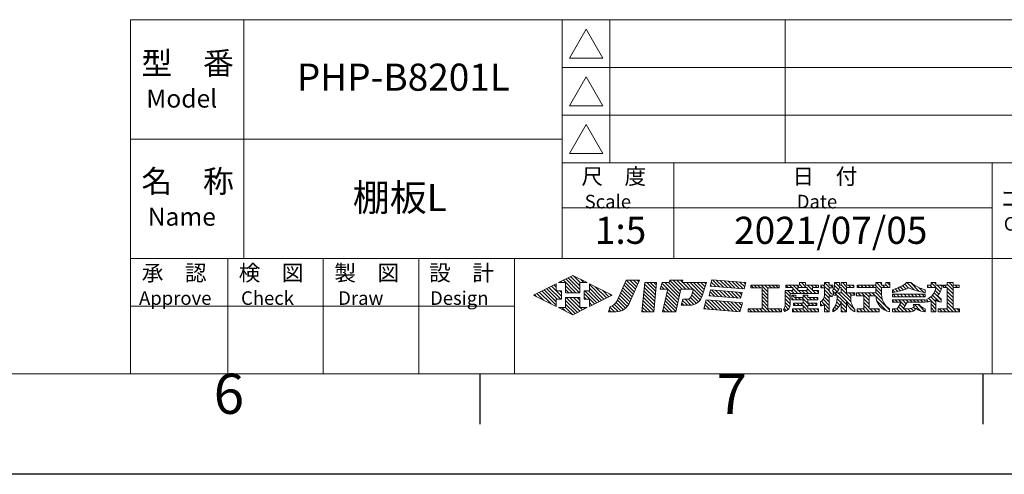
# Model space of a CAD drawing. Units: millimetres. Extents: x -10610 to -8510, y -65400 to -63915.
# Drawn here: x -9289 to -8799, y -65400 to -65174 of the extents above; entities that cross this region are included whole.
import ezdxf
from ezdxf.enums import TextEntityAlignment as Align

# ---------------------------------------------------------------- set-up
doc = ezdxf.new("R2010")
doc.units = ezdxf.units.MM
doc.header["$LTSCALE"] = 15
doc.layers.get('0').update_dxf_attribs({"lineweight": 15})
doc.layers.add('AM_BOR', color=7, linetype='Continuous', lineweight=50)
doc.layers.add('CSLAYER1', color=7, linetype='Continuous', lineweight=13)
doc.styles.add('ACISOTS', font='isocp.shx', dxfattribs={"height": 1})
doc.styles.get("Standard").update_dxf_attribs({"font": 'ISOCP.SHX', "bigfont": 'EXTFONT.SHX'})

# ---------------------------------------------------------------- blocks, each defined once
blk = doc.blocks.new('ISO_A3')
blk.add_line((10, 10), (410, 10))
at = {"layer": 'AM_BOR', "color": 1, "lineweight": 25}
for p, q in [((310, 5), (310, 10)), ((360, 5), (360, 10)), ((420, 0), (0, 0))]:
    blk.add_line(p, q, dxfattribs=at)
at = {"layer": 'AM_BOR', "color": 1, "lineweight": 25, "style": 'ACISOTS'}
for s, p in [('6', (285, 7.5)), ('7', (335, 7.5))]:
    blk.add_text(s, height=4, dxfattribs=at).set_placement(p, align=Align.MIDDLE)
blk = doc.blocks.new('BLKF0004')
at = {"layer": 'CSLAYER1', "color": 7, "linetype": 'Continuous'}
for p, q in [((325.57907, 18.649791), (324.39467, 18.057591)), ((324.39467, 18.057591), (324.98687, 18.057591)), ((324.409701, 18.057591), (324.404691, 18.062601)), ((324.708807, 18.057591), (324.604095, 18.162303)), ((325.846863, 17.218641), (324.803499, 18.262005)), ((324.98687, 18.057591), (324.98687, 17.218641)), ((326.145969, 17.218641), (325.002903, 18.361707)), ((326.17127, 17.492446), (325.202307, 18.461409)), ((326.17127, 17.791553), (325.401711, 18.561112)), ((326.76347, 18.057591), (325.57907, 18.649791)), ((326.204338, 18.057591), (325.645206, 18.616723)), ((326.17127, 17.218641), (326.17127, 18.057591)), ((326.17127, 18.057591), (326.76347, 18.057591)), ((326.503444, 18.057591), (326.243418, 18.317617)), ((329.251269, 16.535377), (330.02057, 18.254991)), ((330.678239, 17.298216), (329.928119, 18.048336)), ((330.02057, 18.254991), (331.10627, 18.254991)), ((330.77069, 17.504871), (330.02057, 18.254991)), ((331.10627, 18.254991), (330.245802, 16.331592)), ((330.863141, 17.711526), (330.319676, 18.254991)), ((330.955592, 17.918181), (330.618782, 18.254991)), ((331.048043, 18.124836), (330.917889, 18.254991)), ((331.30367, 15.639441), (331.55042, 18.057591)), ((331.55042, 18.057591), (332.53742, 18.057591)), ((332.461131, 17.309961), (331.713501, 18.057591)), ((332.488826, 17.581372), (332.012607, 18.057591)), ((332.53742, 18.057591), (332.29067, 15.639441)), ((332.516521, 17.852783), (332.311713, 18.057591)), ((332.98157, 18.057591), (332.83352, 17.514741)), ((333.452776, 17.514741), (332.966218, 18.001299)), ((333.578426, 18.057591), (332.98157, 18.057591)), ((334.395493, 16.87113), (333.209032, 18.057591)), ((334.450713, 17.115016), (333.508138, 18.057591)), ((333.62312, 18.254991), (333.578426, 18.057591)), ((334.505932, 17.358903), (333.620669, 18.244166)), ((334.70882, 18.254991), (333.62312, 18.254991)), ((334.6492, 17.514741), (333.90895, 18.254991)), ((334.948306, 17.514741), (334.208056, 18.254991)), ((334.671591, 18.090563), (334.507163, 18.254991)), ((334.664126, 18.057591), (334.70882, 18.254991)), ((336.68282, 18.057591), (334.664126, 18.057591)), ((335.247413, 17.514741), (334.704563, 18.057591)), ((335.546519, 17.514741), (335.003669, 18.057591)), ((336.327951, 17.032415), (335.302775, 18.057591)), ((336.404864, 17.254608), (335.601881, 18.057591)), ((336.481777, 17.476801), (335.900987, 18.057591)), ((336.55869, 17.698994), (336.200093, 18.057591)), ((336.27138, 16.868985), (336.68282, 18.057591)), ((336.635603, 17.921187), (336.4992, 18.057591)), ((337.122695, 18.300646), (336.97892, 17.761491)), ((337.430529, 17.724474), (337.066203, 18.0888)), ((339.939867, 18.069731), (337.122695, 18.300646)), ((337.756341, 17.697768), (337.15621, 18.297899)), ((338.082153, 17.671062), (337.482022, 18.271193)), ((338.407965, 17.644356), (337.807834, 18.244487)), ((338.733777, 17.61765), (338.133646, 18.217781)), ((339.059589, 17.590944), (338.459458, 18.191076)), ((339.385401, 17.564238), (338.78527, 18.16437)), ((339.711214, 17.537532), (339.111082, 18.137664)), ((339.842658, 17.705195), (339.436894, 18.110958)), ((339.905627, 17.941331), (339.762706, 18.084252)), ((339.796092, 17.530575), (339.939867, 18.069731)), ((344.87492, 18.057591), (344.38142, 18.057591)), ((344.38142, 18.057591), (344.38142, 17.860191)), ((344.939301, 17.662791), (344.544501, 18.057591)), ((344.87492, 18.026278), (344.843607, 18.057591)), ((344.87492, 17.860191), (344.87492, 18.057591)), ((346.45412, 17.860191), (346.45412, 18.057591)), ((346.45412, 18.057591), (346.84892, 18.057591)), ((346.89827, 17.613441), (346.45412, 18.057591)), ((346.84892, 17.961897), (346.753226, 18.057591)), ((346.84892, 18.057591), (346.84892, 17.860191)), ((347.68787, 18.057591), (347.29307, 18.057591)), ((347.29307, 18.057591), (347.29307, 17.861341)), ((347.746239, 17.662791), (347.351439, 18.057591)), ((347.68787, 18.020266), (347.650545, 18.057591)), ((347.68787, 17.860191), (347.68787, 18.057591)), ((348.28007, 18.057591), (347.83592, 18.057591)), ((347.83592, 18.057591), (347.83592, 17.860191)), ((348.344451, 17.662791), (347.949651, 18.057591)), ((348.28007, 18.026278), (348.248757, 18.057591)), ((348.28007, 17.860191), (348.28007, 18.057591)), ((351.19172, 18.057591), (350.69822, 18.057591)), ((350.69822, 18.057591), (350.69822, 17.860191)), ((351.19172, 17.631478), (350.765607, 18.057591)), ((351.19172, 17.930584), (351.064713, 18.057591)), ((351.19172, 17.860191), (351.19172, 18.057591)), ((351.88262, 18.057591), (351.544943, 18.057591)), ((351.544943, 18.057591), (351.544943, 17.860191)), ((351.88262, 17.837896), (351.662926, 18.057591)), ((351.88262, 17.662791), (351.88262, 18.057591)), ((353.26442, 18.057591), (353.60987, 18.057591)), ((353.88616, 17.453888), (353.282457, 18.057591)), ((354.308845, 17.33031), (353.581563, 18.057591)), ((355.28777, 17.860191), (355.28777, 18.057591)), ((355.28777, 18.057591), (355.68257, 18.057591)), ((356.049386, 17.295975), (355.28777, 18.057591)), ((355.68257, 17.961897), (355.586876, 18.057591)), ((355.68257, 18.057591), (355.68257, 17.860191)), ((356.62022, 17.860191), (356.62022, 18.057591)), ((356.62022, 18.057591), (357.11372, 18.057591)), ((357.178101, 17.662791), (356.783301, 18.057591)), ((357.11372, 18.026278), (357.082407, 18.057591)), ((357.11372, 18.057591), (357.11372, 17.860191)), ((322.32197, 17.021241), (324.19727, 17.958891)), ((323.186221, 16.589116), (322.610054, 17.165283)), ((323.784433, 16.290009), (322.809458, 17.264985)), ((324.19727, 16.176279), (323.008862, 17.364687)), ((324.19727, 16.475385), (323.208266, 17.464389)), ((324.29597, 16.675791), (323.40767, 17.564091)), ((324.595076, 16.675791), (323.607074, 17.663793)), ((324.19727, 17.372703), (323.806478, 17.763495)), ((324.19727, 17.671809), (324.005882, 17.863197)), ((324.19727, 17.958891), (324.19727, 17.366691)), ((324.19727, 17.366691), (324.64142, 17.366691)), ((324.64142, 16.928553), (324.203282, 17.366691)), ((324.64142, 17.227659), (324.502389, 17.366691)), ((324.64142, 17.366691), (324.64142, 16.675791)), ((325.547757, 17.218641), (324.98687, 17.779528)), ((325.248651, 17.218641), (324.98687, 17.480422)), ((324.98687, 17.218641), (326.17127, 17.218641)), ((326.51672, 17.366691), (326.51672, 16.675791)), ((326.96087, 17.366691), (326.51672, 17.366691)), ((327.373707, 16.290009), (326.51672, 17.146996)), ((327.573111, 16.389712), (326.596132, 17.366691)), ((327.772515, 16.489414), (326.895238, 17.366691)), ((328.83617, 17.021241), (326.96087, 17.958891)), ((326.96087, 17.958891), (326.96087, 17.366691)), ((328.171323, 16.688818), (326.96087, 17.899271)), ((327.971919, 16.589116), (326.96087, 17.600165)), ((328.370728, 16.78852), (327.439843, 17.719405)), ((328.570132, 16.888222), (328.038055, 17.420298)), ((330.308435, 16.471595), (329.558315, 17.221715)), ((330.400886, 16.67825), (329.650766, 17.42837)), ((330.493337, 16.884905), (329.743217, 17.635025)), ((330.585788, 17.091561), (329.835668, 17.841681)), ((332.378046, 16.495727), (331.482435, 17.391338)), ((332.405741, 16.767138), (331.51013, 17.662749)), ((332.433436, 17.038549), (331.537825, 17.934161)), ((332.83352, 17.514741), (333.455516, 17.514741)), ((332.854563, 17.514741), (332.838029, 17.531275)), ((333.153669, 17.514741), (332.902123, 17.766287)), ((333.455516, 17.514741), (333.03092, 15.639441)), ((334.285054, 16.383357), (333.399791, 17.26862)), ((334.340273, 16.627243), (333.45501, 17.512506)), ((334.11662, 15.639441), (334.541216, 17.514741)), ((334.541216, 17.514741), (335.59712, 17.514741)), ((335.59712, 17.514741), (335.390735, 16.918517)), ((336.143675, 16.618479), (335.507195, 17.254958)), ((336.24959, 16.81167), (335.584108, 17.477151)), ((336.88022, 16.971891), (337.012172, 17.46671)), ((337.322005, 16.935679), (336.965604, 17.29208)), ((336.97892, 17.761491), (339.796092, 17.530575)), ((337.104717, 17.75118), (337.003233, 17.852664)), ((337.012172, 17.46671), (339.623288, 17.252685)), ((337.647817, 16.908973), (337.097036, 17.459754)), ((337.973629, 16.882267), (337.422848, 17.433049)), ((338.299442, 16.855561), (337.74866, 17.406343)), ((338.625254, 16.828855), (338.074472, 17.379637)), ((338.951066, 16.80215), (338.400284, 17.352931)), ((339.276878, 16.775444), (338.726096, 17.326225)), ((339.512858, 16.83857), (339.051909, 17.299519)), ((339.575827, 17.074706), (339.377721, 17.272813)), ((339.623288, 17.252685), (339.491336, 16.757865)), ((340.33472, 17.860191), (340.33472, 17.613441)), ((342.70352, 17.860191), (340.33472, 17.860191)), ((340.556169, 17.613441), (340.33472, 17.83489)), ((340.33472, 17.613441), (341.27237, 17.613441)), ((340.855276, 17.613441), (340.608526, 17.860191)), ((341.154382, 17.613441), (340.907632, 17.860191)), ((341.76587, 17.301059), (341.206738, 17.860191)), ((341.27237, 17.613441), (341.27237, 15.886191)), ((341.76587, 17.001953), (341.27237, 17.495453)), ((341.76587, 16.702846), (341.27237, 17.196346)), ((341.76587, 17.600165), (341.505844, 17.860191)), ((341.76587, 15.886191), (341.76587, 17.613441)), ((341.76587, 17.613441), (342.70352, 17.613441)), ((342.0517, 17.613441), (341.80495, 17.860191)), ((342.350806, 17.613441), (342.104056, 17.860191)), ((342.649913, 17.613441), (342.403163, 17.860191)), ((342.70352, 17.85894), (342.702269, 17.860191)), ((342.70352, 17.613441), (342.70352, 17.860191)), ((343.19702, 17.416041), (343.19702, 16.265038)), ((343.83857, 17.416041), (343.19702, 17.416041)), ((343.608681, 16.899668), (343.19702, 17.311329)), ((344.38142, 17.860191), (343.24637, 17.860191)), ((343.24637, 17.860191), (343.24637, 17.662791)), ((343.44377, 17.662791), (343.24637, 17.860191)), ((343.24637, 17.662791), (343.83857, 17.662791)), ((343.638164, 17.169291), (343.391414, 17.416041)), ((343.742876, 17.662791), (343.545476, 17.860191)), ((343.608681, 16.280991), (343.608681, 17.169291)), ((343.608681, 17.169291), (345.96062, 17.169291)), ((343.93727, 17.169291), (343.69052, 17.416041)), ((343.83857, 17.662791), (343.83857, 17.416041)), ((344.236376, 17.169291), (343.83857, 17.567097)), ((344.23337, 17.471403), (343.844582, 17.860191)), ((344.341089, 17.662791), (344.143689, 17.860191)), ((345.02297, 17.662791), (344.23337, 17.662791)), ((344.23337, 17.662791), (344.23337, 17.416041)), ((344.23337, 17.416041), (345.02297, 17.416041)), ((344.535482, 17.169291), (344.288732, 17.416041)), ((344.640195, 17.662791), (344.38142, 17.921566)), ((344.834589, 17.169291), (344.587839, 17.416041)), ((345.96062, 17.860191), (344.87492, 17.860191)), ((345.133695, 17.169291), (344.886945, 17.416041)), ((345.02297, 17.416041), (345.02297, 17.662791)), ((345.432801, 17.169291), (345.02297, 17.579122)), ((345.46712, 17.434078), (345.041007, 17.860191)), ((345.537513, 17.662791), (345.340113, 17.860191)), ((345.46712, 17.416041), (345.46712, 17.662791)), ((345.46712, 17.662791), (345.96062, 17.662791)), ((345.96062, 17.416041), (345.46712, 17.416041)), ((345.731907, 17.169291), (345.485157, 17.416041)), ((345.836619, 17.662791), (345.639219, 17.860191)), ((345.96062, 17.239684), (345.784263, 17.416041)), ((345.96062, 17.837896), (345.938326, 17.860191)), ((345.96062, 17.662791), (345.96062, 17.860191)), ((345.96062, 17.169291), (345.96062, 17.416041)), ((346.15802, 17.613441), (346.15802, 17.860191)), ((346.15802, 17.860191), (346.45412, 17.860191)), ((346.300058, 17.613441), (346.15802, 17.755479)), ((346.45412, 17.613441), (346.15802, 17.613441)), ((346.860025, 17.35258), (346.352414, 17.860191)), ((346.45412, 17.027822), (346.45412, 17.613441)), ((347.008949, 16.90455), (346.45412, 17.459379)), ((346.84892, 16.765472), (346.45412, 17.160272)), ((346.84892, 17.860191), (347.14502, 17.860191)), ((347.14502, 17.613441), (346.84892, 17.613441)), ((346.84892, 17.613441), (346.84892, 17.437102)), ((347.14502, 17.665797), (346.950626, 17.860191)), ((347.105254, 17.369628), (347.187871, 17.218641)), ((348.28007, 16.231641), (347.122314, 17.389397)), ((347.14502, 17.860191), (347.14502, 17.613441)), ((347.187871, 17.218641), (347.187871, 17.021241)), ((347.501847, 17.30897), (347.235396, 17.575421)), ((347.83592, 17.218641), (347.288847, 17.218641)), ((347.637656, 17.472267), (347.291803, 17.818121)), ((348.950648, 15.86017), (347.592176, 17.218641)), ((347.687401, 17.662791), (347.83592, 17.662791)), ((347.83592, 17.860191), (347.68787, 17.860191)), ((348.28007, 17.428066), (347.83592, 17.872216)), ((347.83592, 17.662791), (347.83592, 17.218641)), ((348.62552, 16.783509), (347.83592, 17.573109)), ((348.656848, 16.453075), (347.83592, 17.274003)), ((348.87227, 17.860191), (348.28007, 17.860191)), ((348.28007, 17.218641), (348.28007, 17.662791)), ((348.28007, 17.662791), (348.87227, 17.662791)), ((348.97097, 17.218641), (348.28007, 17.218641)), ((348.643557, 17.662791), (348.446157, 17.860191)), ((348.686895, 17.021241), (348.489495, 17.218641)), ((348.87227, 17.733184), (348.745263, 17.860191)), ((348.97097, 17.036272), (348.788601, 17.218641)), ((348.87227, 17.662791), (348.87227, 17.860191)), ((348.97097, 17.021241), (348.97097, 17.218641)), ((349.11902, 17.218641), (349.11902, 16.971891)), ((350.69822, 17.218641), (349.11902, 17.218641)), ((350.69822, 17.860191), (349.16837, 17.860191)), ((349.16837, 17.860191), (349.16837, 17.662791)), ((349.36577, 17.662791), (349.16837, 17.860191)), ((349.16837, 17.662791), (350.69822, 17.662791)), ((349.458458, 16.971891), (349.211708, 17.218641)), ((349.664876, 17.662791), (349.467476, 17.860191)), ((350.15537, 16.574085), (349.510814, 17.218641)), ((349.963982, 17.662791), (349.766582, 17.860191)), ((350.15537, 16.873191), (349.80992, 17.218641)), ((350.263089, 17.662791), (350.065689, 17.860191)), ((350.355776, 16.971891), (350.109026, 17.218641)), ((350.562195, 17.662791), (350.364795, 17.860191)), ((350.654882, 16.971891), (350.408132, 17.218641)), ((351.19172, 17.332372), (350.663901, 17.860191)), ((350.69822, 17.662791), (350.69822, 17.218641)), ((351.191746, 17.03324), (350.69822, 17.526766)), ((351.238652, 16.687228), (350.69822, 17.227659)), ((351.544943, 17.860191), (351.19172, 17.860191)), ((351.19172, 17.041572), (351.19172, 17.662791)), ((351.19172, 17.662791), (351.88262, 17.662791)), ((351.459513, 17.662791), (351.262113, 17.860191)), ((351.758619, 17.662791), (351.544943, 17.876468)), ((352.08002, 17.218641), (352.08002, 17.465391)), ((352.283753, 17.261658), (352.08002, 17.465391)), ((352.524783, 17.319734), (352.311545, 17.532972)), ((352.759652, 17.383972), (352.528539, 17.615085)), ((352.988668, 17.454061), (352.732437, 17.710292)), ((353.212105, 17.529731), (352.924262, 17.817573)), ((353.430199, 17.610742), (353.104735, 17.936207)), ((354.700505, 17.237755), (354.306073, 17.632187)), ((354.79427, 17.443096), (354.764354, 17.473012)), ((354.79427, 17.465391), (354.79427, 17.218641)), ((354.99167, 17.662791), (354.99167, 17.860191)), ((354.99167, 17.860191), (355.28777, 17.860191)), ((355.084358, 17.662791), (354.99167, 17.755479)), ((355.68257, 17.662791), (354.99167, 17.662791)), ((355.383464, 17.662791), (355.186064, 17.860191)), ((356.12672, 16.620429), (355.539326, 17.207822)), ((355.936906, 17.109349), (355.629918, 17.416337)), ((355.68257, 17.860191), (356.22542, 17.860191)), ((356.140135, 17.504333), (355.784276, 17.860191)), ((356.205316, 17.738258), (356.083382, 17.860191)), ((356.32412, 17.662791), (356.32412, 17.860191)), ((356.32412, 17.860191), (356.62022, 17.860191)), ((356.62022, 17.662791), (356.32412, 17.662791)), ((356.579889, 17.662791), (356.382489, 17.860191)), ((357.11372, 17.428066), (356.62022, 17.921566)), ((356.62022, 15.886191), (356.62022, 17.662791)), ((357.11372, 17.128959), (356.62022, 17.622459)), ((357.11372, 16.829853), (356.62022, 17.323353)), ((357.11372, 17.860191), (357.60722, 17.860191)), ((357.60722, 17.662791), (357.11372, 17.662791)), ((357.11372, 17.662791), (357.11372, 15.886191)), ((357.477207, 17.662791), (357.279807, 17.860191)), ((357.60722, 17.831884), (357.578913, 17.860191)), ((357.60722, 17.860191), (357.60722, 17.662791)), ((324.19727, 16.083591), (322.32197, 17.021241)), ((322.588008, 16.888222), (322.410649, 17.065581)), ((324.64142, 16.675791), (324.19727, 16.675791)), ((324.19727, 16.675791), (324.19727, 16.083591)), ((324.98687, 15.984891), (324.98687, 16.823841)), ((324.98687, 16.823841), (326.17127, 16.823841)), ((325.977878, 15.592095), (324.98687, 16.583103)), ((326.177282, 15.691797), (325.045239, 16.823841)), ((326.17127, 15.996916), (325.344345, 16.823841)), ((326.17127, 16.296022), (325.643451, 16.823841)), ((326.17127, 16.595128), (325.942557, 16.823841)), ((326.17127, 16.823841), (326.17127, 15.984891)), ((326.688819, 16.675791), (326.51672, 16.84789)), ((326.51672, 16.675791), (326.96087, 16.675791)), ((326.96087, 16.083591), (328.83617, 17.021241)), ((326.96087, 16.675791), (326.96087, 16.083591)), ((327.174303, 16.190307), (326.96087, 16.40374)), ((328.769536, 16.987924), (328.636267, 17.121192)), ((329.77833, 15.805276), (329.177889, 16.405717)), ((329.951226, 15.931486), (329.280962, 16.60175)), ((330.09669, 16.085128), (329.373413, 16.808405)), ((330.214298, 16.266626), (329.465864, 17.01506)), ((332.294961, 15.681494), (331.39935, 16.577105)), ((332.322656, 15.952905), (331.427045, 16.848516)), ((332.350351, 16.224316), (331.45474, 17.119927)), ((334.119395, 15.651697), (333.234132, 16.53696)), ((334.174615, 15.895583), (333.289351, 16.780847)), ((334.229834, 16.13947), (333.344571, 17.024733)), ((334.70882, 16.675791), (334.56077, 16.182291)), ((334.785226, 16.182291), (334.612567, 16.354949)), ((335.084332, 16.182291), (334.681592, 16.585031)), ((335.049857, 16.675791), (334.70882, 16.675791)), ((335.380769, 16.18496), (334.889938, 16.675791)), ((335.630061, 16.234774), (335.168852, 16.695983)), ((335.834655, 16.329286), (335.340746, 16.823195)), ((336.004858, 16.458189), (335.430282, 17.032765)), ((336.63347, 16.626441), (336.43607, 15.886191)), ((337.241051, 15.820209), (336.591649, 16.469611)), ((339.64382, 16.379691), (336.63347, 16.626441)), ((337.566863, 15.793503), (336.742894, 16.617472)), ((339.491336, 16.757865), (336.88022, 16.971891)), ((336.996193, 16.962385), (336.902634, 17.055944)), ((337.892675, 15.766797), (337.068706, 16.590766)), ((338.218487, 15.740091), (337.394518, 16.56406)), ((338.544299, 15.713385), (337.72033, 16.537354)), ((338.870111, 15.686679), (338.046142, 16.510648)), ((339.195923, 15.659974), (338.371954, 16.483942)), ((339.460976, 15.694027), (338.697767, 16.457236)), ((339.523946, 15.930163), (339.023579, 16.43053)), ((339.586916, 16.1663), (339.349391, 16.403825)), ((339.44642, 15.639441), (339.64382, 16.379691)), ((341.76587, 16.40374), (341.27237, 16.89724)), ((341.76587, 16.104634), (341.27237, 16.598134)), ((343.608681, 16.600561), (343.19702, 17.012222)), ((343.608681, 16.301455), (343.19702, 16.713116)), ((343.565239, 16.045792), (343.19702, 16.41401)), ((343.73987, 17.021241), (344.066089, 17.021241)), ((343.73987, 16.626441), (343.73987, 17.021241)), ((343.881908, 16.626441), (343.73987, 16.768479)), ((343.73987, 16.626441), (344.67752, 16.626441)), ((344.181014, 16.626441), (343.786214, 17.021241)), ((343.886626, 16.148051), (343.886626, 16.345451)), ((344.67752, 16.345451), (343.886626, 16.345451)), ((344.066089, 17.021241), (344.066089, 16.823841)), ((344.066089, 16.823841), (344.67752, 16.823841)), ((344.360298, 16.148051), (344.162898, 16.345451)), ((344.48012, 16.626441), (344.28272, 16.823841)), ((344.659404, 16.148051), (344.462004, 16.345451)), ((345.257616, 16.148051), (344.581826, 16.823841)), ((344.67752, 16.823841), (344.67752, 17.021241)), ((344.67752, 17.021241), (345.07232, 17.021241)), ((344.67752, 16.626441), (344.67752, 16.345451)), ((345.07232, 16.034241), (344.67752, 16.429041)), ((345.078332, 16.626441), (344.683532, 17.021241)), ((345.07232, 16.931559), (344.982639, 17.021241)), ((345.07232, 17.021241), (345.07232, 16.823841)), ((345.07232, 16.823841), (345.91127, 16.823841)), ((345.91127, 16.626441), (345.07232, 16.626441)), ((345.07232, 16.626441), (345.07232, 16.345451)), ((345.07232, 16.345451), (345.807934, 16.345451)), ((345.377439, 16.626441), (345.180039, 16.823841)), ((345.556723, 16.148051), (345.359323, 16.345451)), ((345.676545, 16.626441), (345.479145, 16.823841)), ((345.807934, 16.195945), (345.658429, 16.345451)), ((345.91127, 16.690822), (345.778251, 16.823841)), ((345.807934, 16.148051), (345.807934, 16.345451)), ((345.91127, 16.823841), (345.91127, 16.626441)), ((346.10867, 16.132941), (346.10867, 16.478391)), ((346.439576, 16.277498), (346.190906, 16.526168)), ((346.84892, 16.16726), (346.341457, 16.674724)), ((346.84892, 16.466366), (346.435799, 16.879487)), ((347.09567, 16.873191), (346.84892, 16.962418)), ((346.84892, 16.962418), (346.84892, 15.639441)), ((347.09567, 17.116935), (347.091605, 17.121)), ((347.09567, 17.119941), (347.09567, 16.873191)), ((347.191364, 17.021241), (347.187871, 17.024734)), ((347.187871, 17.021241), (347.49047, 17.021241)), ((347.72428, 16.189219), (347.459371, 16.454128)), ((347.811005, 16.4016), (347.490304, 16.722301)), ((347.49047, 17.021241), (347.49047, 16.743603)), ((347.83592, 16.497558), (347.83592, 15.639441)), ((348.28007, 15.932535), (347.83592, 16.376685)), ((348.28007, 15.639441), (348.28007, 16.497558)), ((348.62552, 16.743603), (348.62552, 17.021241)), ((348.62552, 17.021241), (348.97097, 17.021241)), ((349.159352, 16.971891), (349.11902, 17.012222)), ((349.11902, 16.971891), (349.71122, 16.971891)), ((349.71122, 16.971891), (349.71122, 15.886191)), ((350.15537, 16.274979), (349.71122, 16.719129)), ((350.15537, 15.975872), (349.71122, 16.420022)), ((350.15537, 15.886191), (350.15537, 16.971891)), ((350.15537, 16.971891), (350.699269, 16.971891)), ((351.83327, 15.793503), (350.701863, 16.924911)), ((351.631794, 15.695874), (350.782601, 16.545066)), ((352.08002, 17.090462), (354.79427, 17.090462)), ((352.08002, 16.893062), (352.08002, 17.090462)), ((354.79427, 16.893062), (352.08002, 16.893062)), ((352.08002, 16.626441), (354.79427, 16.626441)), ((352.08002, 16.429041), (352.08002, 16.626441)), ((352.219052, 16.429041), (352.08002, 16.568072)), ((352.82027, 16.429041), (352.08002, 16.429041)), ((352.353243, 16.893062), (352.155843, 17.090462)), ((352.518158, 16.429041), (352.320758, 16.626441)), ((352.652349, 16.893062), (352.454949, 17.090462)), ((352.47482, 15.886191), (352.82027, 16.429041)), ((352.817264, 16.429041), (352.619864, 16.626441)), ((352.951455, 16.893062), (352.754055, 17.090462)), ((353.120684, 16.125621), (352.819101, 16.427204)), ((353.237003, 16.308408), (352.91897, 16.626441)), ((353.31377, 16.429041), (352.96832, 15.886191)), ((353.250561, 16.893062), (353.053161, 17.090462)), ((353.415476, 16.429041), (353.218076, 16.626441)), ((354.79427, 16.429041), (353.31377, 16.429041)), ((353.549668, 16.893062), (353.352268, 17.090462)), ((353.714582, 16.429041), (353.517182, 16.626441)), ((353.848774, 16.893062), (353.651374, 17.090462)), ((354.013689, 16.429041), (353.816289, 16.626441)), ((354.14788, 16.893062), (353.95048, 17.090462)), ((354.312795, 16.429041), (354.115395, 16.626441)), ((354.446986, 16.893062), (354.249586, 17.090462)), ((354.611901, 16.429041), (354.414501, 16.626441)), ((354.746092, 16.893062), (354.548692, 17.090462)), ((354.79427, 16.545778), (354.713607, 16.626441)), ((354.79427, 17.090462), (354.79427, 16.893062)), ((354.79427, 16.626441), (354.79427, 16.429041)), ((354.94232, 16.429041), (354.94232, 16.675791)), ((355.081773, 16.468951), (354.94232, 16.608404)), ((355.68257, 16.16726), (355.097106, 16.752724)), ((355.68257, 16.466366), (355.271281, 16.877655)), ((355.28777, 15.639441), (355.28777, 16.553003)), ((355.989767, 16.458276), (355.418756, 17.029287)), ((355.68257, 16.675791), (355.68257, 15.639441)), ((356.12672, 16.725141), (356.12672, 16.429041)), ((357.11372, 16.530747), (356.62022, 17.024247)), ((357.11372, 16.231641), (356.62022, 16.725141)), ((357.11372, 15.932535), (356.62022, 16.426035)), ((324.39467, 15.984891), (324.98687, 15.984891)), ((325.57907, 15.392691), (324.39467, 15.984891)), ((324.980858, 15.691797), (324.687764, 15.984891)), ((325.778474, 15.492393), (324.98687, 16.283997)), ((325.57907, 15.392691), (324.98687, 15.984891)), ((326.76347, 15.984891), (325.57907, 15.392691)), ((326.17127, 15.984891), (326.76347, 15.984891)), ((326.376686, 15.791499), (326.183295, 15.984891)), ((326.576091, 15.891201), (326.482401, 15.984891)), ((326.974899, 16.090605), (326.96087, 16.104634)), ((328.54007, 15.639441), (328.68812, 16.083591)), ((329.177898, 15.639441), (328.54007, 15.639441)), ((328.74774, 15.639441), (328.591987, 15.795193)), ((329.046846, 15.639441), (328.666764, 16.019523)), ((329.335313, 15.65008), (328.849993, 16.1354)), ((329.575442, 15.709057), (329.034594, 16.249905)), ((332.29067, 15.639441), (331.30367, 15.639441)), ((331.439695, 15.639441), (331.316265, 15.762871)), ((331.738802, 15.639441), (331.34396, 16.034283)), ((332.037908, 15.639441), (331.371655, 16.305694)), ((333.03092, 15.639441), (334.11662, 15.639441)), ((333.234332, 15.639441), (333.068473, 15.8053)), ((333.533439, 15.639441), (333.123693, 16.049187)), ((333.832545, 15.639441), (333.178912, 16.293073)), ((334.56077, 16.182291), (335.307006, 16.182291)), ((336.43607, 15.886191), (339.44642, 15.639441)), ((336.589427, 15.873621), (336.465709, 15.997338)), ((336.915239, 15.846915), (336.528679, 16.233475)), ((341.27237, 15.886191), (340.13732, 15.886191)), ((340.13732, 15.886191), (340.13732, 15.639441)), ((340.13732, 15.639441), (342.90092, 15.639441)), ((340.436426, 15.639441), (340.189676, 15.886191)), ((340.735532, 15.639441), (340.488782, 15.886191)), ((341.034639, 15.639441), (340.787889, 15.886191)), ((341.333745, 15.639441), (341.086995, 15.886191)), ((341.931957, 15.639441), (341.27237, 16.299028)), ((341.632851, 15.639441), (341.27237, 15.999922)), ((342.90092, 15.886191), (341.76587, 15.886191)), ((342.231063, 15.639441), (341.984313, 15.886191)), ((342.530169, 15.639441), (342.283419, 15.886191)), ((342.829276, 15.639441), (342.582526, 15.886191)), ((342.90092, 15.866903), (342.881632, 15.886191)), ((342.90092, 15.639441), (342.90092, 15.886191)), ((343.051946, 15.832352), (343.154339, 15.655003)), ((343.293622, 15.719195), (343.102975, 15.909843)), ((343.454418, 15.857506), (343.183834, 16.12809)), ((343.78922, 15.639441), (343.78922, 15.886191)), ((343.78922, 15.886191), (344.67752, 15.886191)), ((343.971589, 15.639441), (343.78922, 15.82181)), ((345.96062, 15.639441), (343.78922, 15.639441)), ((344.061192, 16.148051), (343.886626, 16.322617)), ((344.67752, 16.148051), (343.886626, 16.148051)), ((344.270695, 15.639441), (344.023945, 15.886191)), ((344.569802, 15.639441), (344.323052, 15.886191)), ((344.868908, 15.639441), (344.622158, 15.886191)), ((344.67752, 15.886191), (344.67752, 16.148051)), ((345.168014, 15.639441), (344.67752, 16.129935)), ((345.07232, 16.148051), (345.07232, 15.886191)), ((345.07232, 16.148051), (345.807934, 16.148051)), ((345.07232, 15.886191), (345.96062, 15.886191)), ((345.46712, 15.639441), (345.22037, 15.886191)), ((345.766226, 15.639441), (345.519476, 15.886191)), ((345.96062, 15.744153), (345.818582, 15.886191)), ((345.96062, 15.886191), (345.96062, 15.639441)), ((346.266435, 16.151533), (346.10867, 16.309298)), ((346.45412, 15.639441), (346.45412, 16.298175)), ((346.84892, 15.868154), (346.45412, 16.262954)), ((346.778527, 15.639441), (346.45412, 15.963848)), ((346.479421, 15.639441), (346.45412, 15.664742)), ((346.84892, 15.639441), (346.45412, 15.639441)), ((347.14502, 15.836841), (347.14502, 15.639441)), ((347.295089, 15.721091), (347.16104, 15.85514)), ((347.464324, 15.850962), (347.287399, 16.027887)), ((347.607585, 16.006808), (347.388361, 16.226031)), ((348.274058, 15.639441), (347.83592, 16.077579)), ((347.974952, 15.639441), (347.83592, 15.778472)), ((347.83592, 15.639441), (348.28007, 15.639441)), ((348.714546, 15.797165), (348.521206, 15.990505)), ((348.97097, 15.639441), (348.97097, 15.836841)), ((349.71122, 15.886191), (349.16837, 15.886191)), ((349.16837, 15.886191), (349.16837, 15.639441)), ((349.295377, 15.639441), (349.16837, 15.766448)), ((349.16837, 15.639441), (350.99432, 15.639441)), ((349.594483, 15.639441), (349.347733, 15.886191)), ((349.893589, 15.639441), (349.646839, 15.886191)), ((350.192695, 15.639441), (349.71122, 16.120916)), ((350.99432, 15.886191), (350.15537, 15.886191)), ((350.491802, 15.639441), (350.245052, 15.886191)), ((350.790908, 15.639441), (350.544158, 15.886191)), ((350.99432, 15.735135), (350.843264, 15.886191)), ((350.99432, 15.639441), (350.99432, 15.886191)), ((351.83327, 15.639441), (351.83327, 15.886191)), ((352.08002, 15.639441), (352.08002, 15.886191)), ((352.08002, 15.886191), (352.47482, 15.886191)), ((352.111333, 15.639441), (352.08002, 15.670754)), ((353.613881, 15.639441), (352.08002, 15.639441)), ((352.410439, 15.639441), (352.163689, 15.886191)), ((352.709545, 15.639441), (352.462795, 15.886191)), ((353.008652, 15.639441), (352.586463, 16.06163)), ((353.004365, 15.942833), (352.702782, 16.244417)), ((352.96832, 15.886191), (353.465911, 15.886191)), ((353.307758, 15.639441), (353.061008, 15.886191)), ((353.606812, 15.639493), (353.360114, 15.886191)), ((353.840013, 15.705398), (353.633604, 15.911807)), ((353.80727, 16.231641), (354.30077, 16.231641)), ((353.992936, 15.851581), (353.827403, 16.017114)), ((354.443135, 15.700488), (353.911982, 16.231641)), ((354.79427, 15.648459), (354.211089, 16.231641)), ((354.79427, 15.886191), (354.79427, 15.639441)), ((355.68257, 15.868154), (355.28777, 16.262954)), ((355.612177, 15.639441), (355.28777, 15.963848)), ((355.313071, 15.639441), (355.28777, 15.664742)), ((355.68257, 15.639441), (355.28777, 15.639441)), ((355.87997, 15.886191), (356.62022, 15.886191)), ((355.87997, 15.639441), (355.87997, 15.886191)), ((355.911283, 15.639441), (355.87997, 15.670754)), ((357.65657, 15.639441), (355.87997, 15.639441)), ((356.210389, 15.639441), (355.963639, 15.886191)), ((356.509495, 15.639441), (356.262745, 15.886191)), ((356.808602, 15.639441), (356.561852, 15.886191)), ((357.107708, 15.639441), (356.62022, 16.126929)), ((357.11372, 15.886191), (357.65657, 15.886191)), ((357.406814, 15.639441), (357.160064, 15.886191)), ((357.65657, 15.688791), (357.45917, 15.886191)), ((357.65657, 15.886191), (357.65657, 15.639441))]:
    blk.add_line(p, q, dxfattribs=at)
for centre, radius, start, end in [((351.343536, 20.418859), 3.043909, 284.001857, 309.128245), ((355.530754, 20.418859), 3.043909, 230.871755, 255.998143), ((347.176127, 17.437102), 0.327207, 180, 255.765612), ((346.555497, 17.861341), 0.737573, 318.189927, 0), ((347.21724, 17.683792), 0.47063, 278.751679, 357.442479), ((350.519797, 25.111865), 8.045948, 281.181295, 291.259093), ((356.354493, 25.111865), 8.045948, 248.740907, 258.818705), ((354.485164, 17.789752), 1.204118, 292.312661, 353.947544), ((354.546893, 18.07432), 1.69213, 319.344946, 352.730076), ((328.529388, 16.858324), 0.790827, 281.578883, 335.897765), ((329.177898, 16.809339), 1.169898, 270, 335.897765), ((335.049857, 17.036514), 0.360723, 270, 340.906508), ((335.307006, 17.202807), 1.020516, 270, 340.906508), ((345.844466, 17.027822), 0.609654, 295.681459, 0), ((346.127678, 16.743603), 1.362792, 318.289226, 0), ((346.633363, 16.758586), 1.23056, 294.569186, 347.753313), ((349.482627, 16.758586), 1.23056, 192.246687, 245.430814), ((349.988312, 16.743603), 1.362792, 180, 221.710774), ((352.113102, 17.026375), 1.414882, 182.206865, 258.592973), ((352.552869, 17.041572), 1.361149, 180, 238.084335), ((354.546893, 18.07432), 1.69213, 283.514185, 295.965956), ((356.191791, 17.069279), 0.643537, 217.694177, 264.196614), ((356.500103, 17.474235), 0.836993, 216.882617, 243.506241), ((342.479235, 16.265038), 0.717785, 322.928819, 0), ((342.95027, 16.280991), 0.658411, 288.055721, 0), ((346.145409, 16.49986), 0.368753, 264.282129, 326.842973), ((353.465169, 16.452763), 0.566572, 270, 320.166391), ((353.599827, 16.109741), 0.4703, 270, 338.785804), ((354.813421, 16.789959), 1.150677, 209.026101, 217.476862), ((354.813421, 16.789959), 1.150677, 227.649871, 269.046386), ((355.068495, 16.803166), 0.957101, 216.665469, 253.350491)]:
    blk.add_arc(centre, radius, start, end, dxfattribs=at)
blk = doc.blocks.new('HAYAMI-INDUSTRY')
at = {"lineweight": 13}
for p, q in [((0, 33.882), (-129.6, 33.882)), ((-129.6, 33.882), (-129.6, 0)), ((-129.6, 0), (0, 0))]:
    blk.add_line(p, q, dxfattribs=at)
at = {"color": 7, "linetype": 'Continuous', "lineweight": 13}
for p, q in [((-118.778, 11.04), (-118.778, 33.882)), ((-88.322, 11.04), (-88.322, 33.882)), ((-86.038, 32.983), (-87.637, 30.213)), ((-84.439, 30.213), (-86.038, 32.983)), ((-83.754, 33.882), (-83.754, 20.177)), ((-67.003, 20.177), (-67.003, 33.882)), ((-87.637, 30.213), (-84.439, 30.213)), ((0, 29.314), (-88.322, 29.314)), ((-87.637, 25.645), (-86.038, 28.414)), ((-86.038, 28.414), (-84.439, 25.645)), ((-84.439, 25.645), (-87.637, 25.645)), ((-88.322, 24.745), (0, 24.745)), ((-87.637, 21.077), (-86.038, 23.846)), ((-86.038, 23.846), (-84.439, 21.077)), ((-88.322, 22.461), (-129.6, 22.461)), ((-84.439, 21.077), (-87.637, 21.077)), ((0, 20.177), (-88.322, 20.177)), ((-77.663, 20.177), (-77.663, 11.04)), ((-47.207, 20.177), (-47.207, 0)), ((-88.322, 15.894), (-47.207, 15.894)), ((-129.6, 11.04), (0, 11.04)), ((-120.301, 11.04), (-120.301, 0)), ((-111.164, 0), (-111.164, 11.04)), ((-102.028, 11.04), (-102.028, 0)), ((-92.891, 11.04), (-92.891, 0)), ((-129.6, 6.472), (-92.891, 6.472))]:
    blk.add_line(p, q, dxfattribs=at)
at = {"layer": 'CSLAYER1', "xscale": 1.153157026506451, "yscale": 1.153157026506451, "zscale": 1.153157026506451}
blk.add_blockref('BLKF0004', (-462.76, -12.1), dxfattribs=at)
at = {"lineweight": 13, "attachment_point": 1}
for s, insert, char_height, width in [('{\\H4x;\\W1.3347; \\W1;型\u3000番}\\P{\\H3.2x;\\W2.5573; \\W1;Model\\H1.3125x; }', (-129.438, 30.802), 0.54, 10.6596), ('{\\H4x;\\W1.3347; \\W1;名\u3000称}\\P{\\H3.2x;\\W2.8073; \\W1;Name\\H1.3125x; }', (-129.438, 19.499), 0.54, 10.6596), ('{\\H0.875x;\\W2.3472; \\W1;尺\u3000度}\\P{\\H0.75x;\\W3.5295; \\W1;Scale}', (-87.571, 19.647), 1.728, 9.2988), ('{\\H0.875x;\\W2.4583; \\W1;日\u3000付}\\P{\\H0.75x;\\W3.8958; \\W1;Date}', (-67.436, 19.647), 1.728, 9.2988), ('{\\H0.875x;\\W2.5139; \\W1;コード}\\P{\\H0.75x;\\W3.857; \\W1;Code}', (-47.632, 17.516), 1.728, 9.2988), ('{\\H0.875x;\\W2.3472; \\W1;承\u3000認}\\P{\\H0.75x;\\W2.0625; \\W1;Approve}', (-129.6, 10.414), 1.728, 9.2988), ('{\\H0.875x;\\W2.4028; \\W1;検\u3000図}\\P{\\H0.75x;\\W3.357; \\W1;Check}', (-120.36, 10.414), 1.728, 9.2988), ('{\\H0.875x;\\W2.4028; \\W1;製\u3000図}\\P{\\H0.75x;\\W3.7292; \\W1;Draw}', (-111.218, 10.414), 1.728, 9.2988), ('{\\H0.875x;\\W2.3472; \\W1;設\u3000計}\\P{\\H0.75x;\\W2.9469; \\W1;Design}', (-102.124, 10.414), 1.728, 9.2988)]:
    blk.add_mtext(s, dxfattribs=dict(at, insert=insert, char_height=char_height, width=width))
at = {"lineweight": 13}
for tag, height, p in [('GEN-TITLE-DESK1', 2.592, (-103.51, 28.047)), ('GEN-TITLE-UNIT', 2.592, (-103.85, 16.528)), ('GEN-TITLE-NR', 2.592, (-20.073, 15.422)), ('GEN-TITLE-SCA', 2.592, (-82.743, 13.394)), ('GEN-TITLE-DAT', 2.592, (-62.647, 13.394)), ('GEN-TITLE-APPD', 1.6, (-124.954, 3.082)), ('GEN-TITLE-CHKD', 1.6, (-115.703, 3.082)), ('GEN-TITLE-DWGD', 1.6, (-106.531, 3.082)), ('GEN-TITLE-DGND', 1.6, (-97.359, 3.082))]:
    blk.add_attdef(tag, text='', height=height, dxfattribs=at).set_placement(p, align=Align.MIDDLE)

msp = doc.modelspace()

# ---------------------------------------------------------------- block references
at = {"lineweight": 0, "xscale": 5, "yscale": 5, "zscale": 5}
msp.add_blockref('ISO_A3', (-10610.002, -65400.484), dxfattribs=at)
at = {"lineweight": 0}
ref = msp.add_blockref('HAYAMI-INDUSTRY', (-8560.002, -65350.484), dxfattribs=dict(at, xscale=5.2, yscale=5.2, zscale=5.2))
ref.add_attrib('GEN-TITLE-DESK1', 'PHP-B8201L', dxfattribs={"lineweight": 13, "height": 13.4784}).set_placement((-9098.253, -65204.642), align=Align.MIDDLE)
ref.add_attrib('GEN-TITLE-UNIT', '棚板L', dxfattribs={"lineweight": 13, "height": 13.4784}).set_placement((-9100.021, -65264.537), align=Align.MIDDLE)
ref.add_attrib('GEN-TITLE-DAT', '2021/07/05', dxfattribs={"lineweight": 13, "height": 13.4784}).set_placement((-8885.764, -65280.835), align=Align.MIDDLE)
ref.add_attrib('GEN-TITLE-SCA', '1:5', dxfattribs={"lineweight": 13, "height": 13.4784}).set_placement((-8990.264, -65280.835), align=Align.MIDDLE)

doc.saveas('drawing.dxf')
